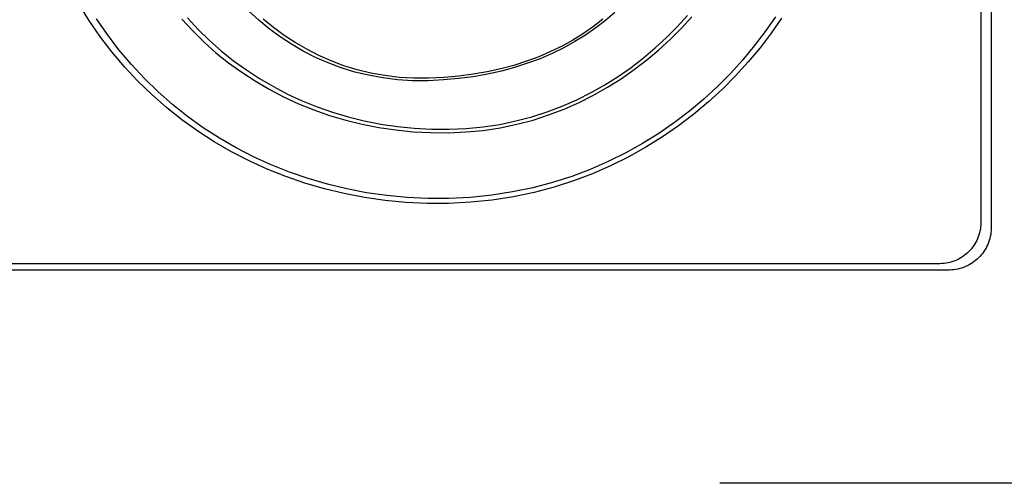
# Model space of a CAD drawing. Extents: x 4472 to 28991, y 6948 to 24470.
# Drawn here: x 23514 to 23643, y 8477 to 8538 of the extents above; entities that cross this region are included whole.
import ezdxf

# ---------------------------------------------------------------- set-up
doc = ezdxf.new("R2010")
doc.units = 0
doc.header["$LTSCALE"] = 1.6
doc.layers.add('APERTUR_ASS6', color=6, linetype='CONTINUOUS')
doc.layers.add('TESTALINO', color=8, linetype='CONTINUOUS')

msp = doc.modelspace()

# ---------------------------------------------------------------- linework, layer by layer
at = {"layer": 'APERTUR_ASS6'}
msp.add_line((23726.02, 8476.87), (23606.02, 8476.87), dxfattribs=at)
at = {"layer": 'TESTALINO', "color": 1}
for p, q in [((23641.55, 8634.28), (23641.55, 8510.27)), ((23640.2, 8632.5), (23640.2, 8510.97)), ((23523.34, 8537.54), (23521.99, 8539.76)), ((23545.62, 8537.51), (23544.31, 8538.7)), ((23524.79, 8535.43), (23523.34, 8537.54)), ((23525.77, 8535.63), (23524.35, 8537.7)), ((23535.52, 8537.66), (23536.95, 8536.11)), ((23536.29, 8537.82), (23537.69, 8536.3)), ((23546.98, 8536.39), (23545.62, 8537.51)), ((23547.52, 8536.57), (23546.19, 8537.66)), ((23590.69, 8537.64), (23589.45, 8536.69)), ((23591.03, 8537.49), (23589.76, 8536.51)), ((23592.25, 8538.52), (23591.03, 8537.49)), ((23600.44, 8536.67), (23601.78, 8538.12)), ((23600.98, 8536.49), (23602.35, 8537.98)), ((23613.3, 8537.95), (23611.96, 8536.03)), ((23614.1, 8537.8), (23612.73, 8535.84)), ((23536.95, 8536.11), (23538.44, 8534.65)), ((23537.69, 8536.3), (23539.15, 8534.86)), ((23548.4, 8535.33), (23546.98, 8536.39)), ((23548.92, 8535.53), (23547.52, 8536.57)), ((23589.45, 8536.69), (23588.14, 8535.76)), ((23589.76, 8536.51), (23588.43, 8535.57)), ((23599.04, 8535.25), (23600.44, 8536.67)), ((23599.55, 8535.04), (23600.98, 8536.49)), ((23611.96, 8536.03), (23610.53, 8534.15)), ((23526.34, 8533.39), (23524.79, 8535.43)), ((23527.29, 8533.63), (23525.77, 8535.63)), ((23539.15, 8534.86), (23540.68, 8533.5)), ((23549.89, 8534.37), (23548.4, 8535.33)), ((23550.37, 8534.59), (23548.92, 8535.53)), ((23586.76, 8534.92), (23585.34, 8534.13)), ((23587.02, 8534.71), (23585.57, 8533.9)), ((23588.14, 8535.76), (23586.76, 8534.92)), ((23588.43, 8535.57), (23587.02, 8534.71)), ((23597.54, 8533.88), (23599.04, 8535.25)), ((23598.02, 8533.65), (23599.55, 8535.04)), ((23612.73, 8535.84), (23611.28, 8533.92)), ((23528.92, 8531.72), (23527.29, 8533.63)), ((23538.44, 8534.65), (23540, 8533.26)), ((23540.68, 8533.5), (23542.3, 8532.21)), ((23551.44, 8533.47), (23549.89, 8534.37)), ((23551.89, 8533.71), (23550.37, 8534.59)), ((23553.05, 8532.65), (23551.44, 8533.47)), ((23553.46, 8532.91), (23551.89, 8533.71)), ((23585.34, 8534.13), (23583.84, 8533.4)), ((23585.57, 8533.9), (23584.04, 8533.16)), ((23596.01, 8532.58), (23597.54, 8533.88)), ((23596.46, 8532.32), (23598.02, 8533.65)), ((23610.53, 8534.15), (23609.02, 8532.33)), ((23611.28, 8533.92), (23609.73, 8532.06)), ((23528, 8531.43), (23526.34, 8533.39)), ((23540, 8533.26), (23541.65, 8531.94)), ((23542.3, 8532.21), (23543.98, 8531.01)), ((23554.69, 8531.92), (23553.05, 8532.65)), ((23555.08, 8532.19), (23553.46, 8532.91)), ((23556.76, 8531.56), (23555.08, 8532.19)), ((23580.69, 8532.14), (23579.02, 8531.6)), ((23582.31, 8532.73), (23580.69, 8532.14)), ((23582.48, 8532.47), (23580.83, 8531.87)), ((23583.84, 8533.4), (23582.31, 8532.73)), ((23584.04, 8533.16), (23582.48, 8532.47)), ((23594.38, 8531.33), (23596.01, 8532.58)), ((23594.79, 8531.04), (23596.46, 8532.32)), ((23609.02, 8532.33), (23607.41, 8530.54)), ((23529.74, 8529.56), (23528, 8531.43)), ((23530.63, 8529.87), (23528.92, 8531.72)), ((23541.65, 8531.94), (23543.37, 8530.71)), ((23543.98, 8531.01), (23545.71, 8529.87)), ((23556.41, 8531.28), (23554.69, 8531.92)), ((23558.18, 8530.73), (23556.41, 8531.28)), ((23558.49, 8531.02), (23556.76, 8531.56)), ((23560.28, 8530.6), (23558.49, 8531.02)), ((23577.32, 8531.14), (23575.55, 8530.74)), ((23577.39, 8530.85), (23575.58, 8530.44)), ((23579.02, 8531.6), (23577.32, 8531.14)), ((23579.13, 8531.32), (23577.39, 8530.85)), ((23580.83, 8531.87), (23579.13, 8531.32)), ((23592.71, 8530.16), (23594.38, 8531.33)), ((23593.09, 8529.85), (23594.79, 8531.04)), ((23609.73, 8532.06), (23608.09, 8530.24)), ((23531.58, 8527.77), (23529.74, 8529.56)), ((23532.43, 8528.13), (23530.63, 8529.87)), ((23543.37, 8530.71), (23545.13, 8529.56)), ((23545.13, 8529.56), (23546.98, 8528.48)), ((23545.71, 8529.87), (23547.52, 8528.82)), ((23560, 8530.3), (23558.18, 8530.73)), ((23561.88, 8529.95), (23560, 8530.3)), ((23562.12, 8530.26), (23560.28, 8530.6)), ((23563.8, 8529.71), (23561.88, 8529.95)), ((23564, 8530.03), (23562.12, 8530.26)), ((23565.77, 8529.59), (23563.8, 8529.71)), ((23565.94, 8529.91), (23564, 8530.03)), ((23567.79, 8529.59), (23565.77, 8529.59)), ((23567.91, 8529.91), (23565.94, 8529.91)), ((23569.83, 8529.69), (23567.79, 8529.59)), ((23569.91, 8530.01), (23567.91, 8529.91)), ((23571.79, 8529.87), (23569.83, 8529.69)), ((23571.83, 8530.18), (23569.91, 8530.01)), ((23573.7, 8530.12), (23571.79, 8529.87)), ((23573.71, 8530.43), (23571.83, 8530.18)), ((23575.58, 8530.44), (23573.7, 8530.12)), ((23575.55, 8530.74), (23573.71, 8530.43)), ((23590.96, 8529.07), (23592.71, 8530.16)), ((23591.31, 8528.73), (23593.09, 8529.85)), ((23607.41, 8530.54), (23605.7, 8528.84)), ((23608.09, 8530.24), (23606.35, 8528.5)), ((23546.98, 8528.48), (23548.87, 8527.48)), ((23547.52, 8528.82), (23549.38, 8527.84)), ((23589.16, 8528.05), (23590.96, 8529.07)), ((23589.47, 8527.69), (23591.31, 8528.73)), ((23605.7, 8528.84), (23603.9, 8527.19)), ((23606.35, 8528.5), (23604.51, 8526.81)), ((23533.5, 8526.09), (23531.58, 8527.77)), ((23534.31, 8526.48), (23532.43, 8528.13)), ((23548.87, 8527.48), (23550.83, 8526.58)), ((23549.38, 8527.84), (23551.3, 8526.96)), ((23585.38, 8526.27), (23587.3, 8527.11)), ((23587.3, 8527.11), (23589.16, 8528.05)), ((23587.57, 8526.74), (23589.47, 8527.69)), ((23603.9, 8527.19), (23602.03, 8525.61)), ((23535.52, 8524.48), (23533.5, 8526.09)), ((23536.29, 8524.9), (23534.31, 8526.48)), ((23550.83, 8526.58), (23552.83, 8525.78)), ((23551.3, 8526.96), (23553.25, 8526.17)), ((23552.83, 8525.78), (23554.89, 8525.05)), ((23553.25, 8526.17), (23555.27, 8525.46)), ((23583.4, 8525.52), (23585.38, 8526.27)), ((23583.59, 8525.11), (23585.61, 8525.87)), ((23585.61, 8525.87), (23587.57, 8526.74)), ((23604.51, 8526.81), (23602.61, 8525.21)), ((23537.62, 8523), (23535.52, 8524.48)), ((23538.34, 8523.44), (23536.29, 8524.9)), ((23554.89, 8525.05), (23557, 8524.42)), ((23555.27, 8525.46), (23557.34, 8524.85)), ((23557, 8524.42), (23559.14, 8523.9)), ((23557.34, 8524.85), (23559.43, 8524.33)), ((23579.29, 8524.33), (23581.39, 8524.86)), ((23579.4, 8523.9), (23581.54, 8524.44)), ((23581.39, 8524.86), (23583.4, 8525.52)), ((23581.54, 8524.44), (23583.59, 8525.11)), ((23602.03, 8525.61), (23600.06, 8524.12)), ((23602.61, 8525.21), (23600.59, 8523.68)), ((23540.45, 8522.06), (23538.34, 8523.44)), ((23559.14, 8523.9), (23561.33, 8523.47)), ((23559.43, 8524.33), (23561.58, 8523.9)), ((23561.33, 8523.47), (23563.56, 8523.15)), ((23561.58, 8523.9), (23563.77, 8523.6)), ((23563.56, 8523.15), (23565.83, 8522.92)), ((23563.77, 8523.6), (23565.99, 8523.37)), ((23565.99, 8523.37), (23568.24, 8523.25)), ((23568.24, 8523.25), (23570.52, 8523.23)), ((23570.52, 8523.23), (23572.79, 8523.33)), ((23572.76, 8522.88), (23575.02, 8523.09)), ((23572.79, 8523.33), (23575, 8523.54)), ((23575, 8523.54), (23577.18, 8523.87)), ((23575.02, 8523.09), (23577.25, 8523.43)), ((23577.18, 8523.87), (23579.29, 8524.33)), ((23577.25, 8523.43), (23579.4, 8523.9)), ((23600.06, 8524.12), (23598.02, 8522.7)), ((23600.59, 8523.68), (23598.51, 8522.23)), ((23539.77, 8521.59), (23537.62, 8523)), ((23542.66, 8520.8), (23540.45, 8522.06)), ((23565.83, 8522.92), (23568.12, 8522.8)), ((23568.12, 8522.8), (23570.45, 8522.78)), ((23570.45, 8522.78), (23572.76, 8522.88)), ((23598.02, 8522.7), (23595.89, 8521.37)), ((23598.51, 8522.23), (23596.34, 8520.88)), ((23542.02, 8520.29), (23539.77, 8521.59)), ((23544.92, 8519.63), (23542.66, 8520.8)), ((23595.89, 8521.37), (23593.69, 8520.14)), ((23596.34, 8520.88), (23594.09, 8519.63)), ((23544.33, 8519.1), (23542.02, 8520.29)), ((23547.25, 8518.57), (23544.92, 8519.63)), ((23593.69, 8520.14), (23591.4, 8519.01)), ((23594.09, 8519.63), (23591.76, 8518.47)), ((23546.7, 8518.02), (23544.33, 8519.1)), ((23549.15, 8517.04), (23546.7, 8518.02)), ((23549.65, 8517.61), (23547.25, 8518.57)), ((23589.02, 8517.98), (23586.61, 8517.05)), ((23591.4, 8519.01), (23589.02, 8517.98)), ((23591.76, 8518.47), (23589.33, 8517.41)), ((23551.64, 8516.18), (23549.15, 8517.04)), ((23552.08, 8516.77), (23549.65, 8517.61)), ((23554.6, 8516.04), (23552.08, 8516.77)), ((23586.61, 8517.05), (23584.09, 8516.25)), ((23589.33, 8517.41), (23586.86, 8516.47)), ((23554.2, 8515.44), (23551.64, 8516.18)), ((23556.81, 8514.81), (23554.2, 8515.44)), ((23557.15, 8515.42), (23554.6, 8516.04)), ((23559.74, 8514.92), (23557.15, 8515.42)), ((23581.52, 8515.58), (23578.87, 8515.02)), ((23584.09, 8516.25), (23581.52, 8515.58)), ((23584.3, 8515.65), (23581.67, 8514.97)), ((23586.86, 8516.47), (23584.3, 8515.65)), ((23559.45, 8514.3), (23556.81, 8514.81)), ((23562.15, 8513.91), (23559.45, 8514.3)), ((23562.39, 8514.54), (23559.74, 8514.92)), ((23565.05, 8514.29), (23562.39, 8514.54)), ((23567.78, 8514.16), (23565.05, 8514.29)), ((23570.52, 8514.16), (23567.78, 8514.16)), ((23573.36, 8514.31), (23570.52, 8514.16)), ((23576.15, 8514.6), (23573.36, 8514.31)), ((23578.87, 8515.02), (23576.15, 8514.6)), ((23578.97, 8514.4), (23576.19, 8513.97)), ((23581.67, 8514.97), (23578.97, 8514.4)), ((23564.87, 8513.65), (23562.15, 8513.91)), ((23567.65, 8513.52), (23564.87, 8513.65)), ((23570.45, 8513.52), (23567.65, 8513.52)), ((23573.35, 8513.67), (23570.45, 8513.52)), ((23576.19, 8513.97), (23573.35, 8513.67)), ((23640.18, 8510.43), (23640.15, 8510.16)), ((23640.2, 8510.7), (23640.18, 8510.43)), ((23640.2, 8510.97), (23640.2, 8510.7)), ((23641.55, 8510.27), (23641.55, 8509.99)), ((23639.88, 8509.15), (23639.78, 8508.9)), ((23639.95, 8509.4), (23639.88, 8509.15)), ((23640.03, 8509.65), (23639.95, 8509.4)), ((23640.09, 8509.92), (23640.03, 8509.65)), ((23640.15, 8510.16), (23640.09, 8509.92)), ((23641.38, 8508.92), (23641.3, 8508.66)), ((23641.44, 8509.19), (23641.38, 8508.92)), ((23641.5, 8509.44), (23641.44, 8509.19)), ((23641.54, 8509.72), (23641.5, 8509.44)), ((23641.55, 8509.99), (23641.54, 8509.72)), ((23639.13, 8507.79), (23638.97, 8507.59)), ((23639.28, 8508), (23639.13, 8507.79)), ((23639.42, 8508.21), (23639.28, 8508)), ((23639.55, 8508.44), (23639.42, 8508.21)), ((23639.67, 8508.67), (23639.55, 8508.44)), ((23639.78, 8508.9), (23639.67, 8508.67)), ((23640.89, 8507.68), (23640.75, 8507.45)), ((23641.01, 8507.92), (23640.89, 8507.68)), ((23641.12, 8508.15), (23641.01, 8507.92)), ((23641.22, 8508.41), (23641.12, 8508.15)), ((23641.3, 8508.66), (23641.22, 8508.41)), ((23637.61, 8506.4), (23637.38, 8506.27)), ((23637.82, 8506.54), (23637.61, 8506.4)), ((23638.03, 8506.69), (23637.82, 8506.54)), ((23638.25, 8506.86), (23638.03, 8506.69)), ((23638.44, 8507.02), (23638.25, 8506.86)), ((23638.63, 8507.21), (23638.44, 8507.02)), ((23638.8, 8507.38), (23638.63, 8507.21)), ((23638.97, 8507.59), (23638.8, 8507.38)), ((23639.95, 8506.43), (23639.75, 8506.23)), ((23640.13, 8506.61), (23639.95, 8506.43)), ((23640.3, 8506.82), (23640.13, 8506.61)), ((23640.46, 8507.02), (23640.3, 8506.82)), ((23640.61, 8507.23), (23640.46, 8507.02)), ((23640.75, 8507.45), (23640.61, 8507.23)), ((23634.85, 8505.62), (23513.32, 8505.62)), ((23635.12, 8505.64), (23634.85, 8505.62)), ((23635.39, 8505.66), (23635.12, 8505.64)), ((23635.65, 8505.69), (23635.39, 8505.66)), ((23635.92, 8505.73), (23635.65, 8505.69)), ((23636.17, 8505.79), (23635.92, 8505.73)), ((23636.42, 8505.87), (23636.17, 8505.79)), ((23636.67, 8505.94), (23636.42, 8505.87)), ((23636.92, 8506.06), (23636.67, 8505.94)), ((23637.15, 8506.15), (23636.92, 8506.06)), ((23637.38, 8506.27), (23637.15, 8506.15)), ((23637.7, 8505.06), (23637.44, 8504.98)), ((23637.95, 8505.14), (23637.7, 8505.06)), ((23638.21, 8505.25), (23637.95, 8505.14)), ((23638.44, 8505.35), (23638.21, 8505.25)), ((23638.68, 8505.47), (23638.44, 8505.35)), ((23638.91, 8505.61), (23638.68, 8505.47)), ((23639.13, 8505.74), (23638.91, 8505.61)), ((23639.34, 8505.9), (23639.13, 8505.74)), ((23639.56, 8506.08), (23639.34, 8505.9)), ((23639.75, 8506.23), (23639.56, 8506.08)), ((23636.09, 8504.8), (23512.08, 8504.8)), ((23636.37, 8504.82), (23636.09, 8504.8)), ((23636.64, 8504.84), (23636.37, 8504.82)), ((23636.91, 8504.88), (23636.64, 8504.84)), ((23637.19, 8504.92), (23636.91, 8504.88)), ((23637.44, 8504.98), (23637.19, 8504.92))]:
    msp.add_line(p, q, dxfattribs=at)

doc.saveas('drawing.dxf')
